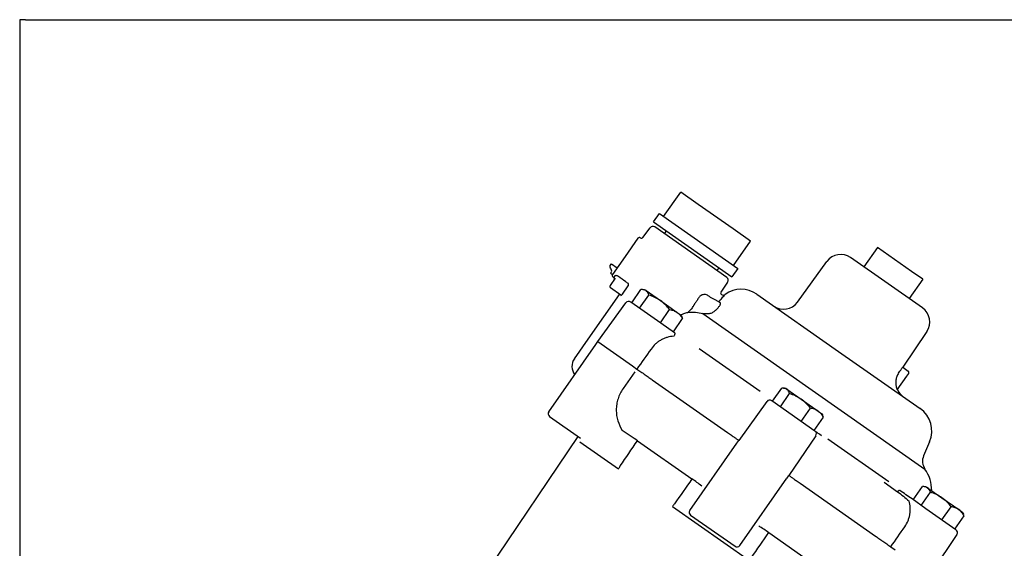
# Model space of a CAD drawing. Extents: x -267 to -9, y -23 to 151.
# Drawn here: x -267 to -208, y 119 to 151 of the extents above; entities that cross this region are included whole.
import ezdxf

# ---------------------------------------------------------------- set-up
doc = ezdxf.new("R2010")
doc.units = 0
doc.header["$MEASUREMENT"] = 0
doc.layers.get('0').update_dxf_attribs({"linetype": 'CONTINUOUS'})
doc.layers.add('1', color=7, linetype='CONTINUOUS')

msp = doc.modelspace()

# ---------------------------------------------------------------- linework, layer by layer
for p, q in [((-266.555, 150.811), (-266.901, 150.811)), ((-266.901, 150.811), (-266.901, 150.495)), ((-266.563, 150.818), (-9.438, 150.818)), ((-266.903, 150.602), (-266.903, -23.036))]:
    msp.add_line(p, q)
at = {"layer": '1'}
for p, q in [((-228.426, 139.056), (-227.406, 140.513)), ((-226.361, 139.782), (-227.406, 140.513)), ((-224.273, 138.32), (-226.361, 139.782)), ((-229.034, 138.733), (-228.682, 139.236)), ((-228.682, 139.236), (-223.993, 135.952)), ((-229.664, 137.799), (-229.24, 138.383)), ((-229.034, 138.733), (-224.344, 135.45)), ((-224.655, 135.418), (-228.957, 138.43)), ((-223.228, 137.588), (-224.273, 138.32)), ((-229.962, 137.763), (-230.726, 136.673)), ((-229.822, 137.789), (-229.801, 137.776)), ((-228.372, 138.02), (-228.314, 138.104)), ((-224.249, 136.131), (-223.228, 137.588)), ((-215.652, 137.2), (-216.461, 136.044)), ((-214.975, 136.726), (-215.652, 137.2)), ((-230.726, 136.673), (-231.489, 135.583)), ((-212.957, 133.591), (-217.257, 136.602)), ((-213.621, 135.778), (-214.975, 136.726)), ((-231.613, 136.119), (-231.543, 136.218)), ((-231.543, 136.218), (-231.208, 135.984)), ((-225.182, 135.911), (-225.24, 135.827)), ((-223.993, 135.952), (-224.344, 135.45)), ((-220.434, 133.938), (-218.67, 136.365)), ((-231.315, 135.368), (-231.622, 134.93)), ((-231.568, 135.719), (-231.605, 135.667)), ((-231.605, 135.667), (-231.488, 135.585)), ((-231.568, 135.719), (-231.518, 135.791)), ((-231.413, 135.404), (-231.465, 135.442)), ((-231.344, 135.502), (-231.413, 135.404)), ((-212.944, 135.304), (-213.621, 135.778)), ((-231.622, 134.93), (-231.623, 134.928)), ((-230.992, 134.346), (-231.599, 134.787)), ((-230.892, 134.418), (-230.551, 134.904)), ((-224.603, 135.136), (-225.008, 134.536)), ((-212.944, 135.304), (-213.754, 134.149)), ((-232.937, 131.732), (-231.069, 134.401)), ((-230.334, 133.903), (-229.781, 134.694)), ((-229.865, 133.575), (-229.312, 134.365)), ((-229.678, 134.692), (-229.557, 134.682)), ((-229.557, 134.682), (-229.478, 134.627)), ((-229.478, 134.627), (-228.621, 134.027)), ((-222.859, 134.409), (-217.98, 130.993)), ((-232.362, 131.579), (-230.677, 133.898)), ((-228.601, 132.69), (-230.394, 133.945)), ((-228.621, 134.027), (-227.611, 133.319)), ((-228.62, 132.703), (-228.067, 133.494)), ((-227.611, 133.319), (-227.38, 133.157)), ((-227.38, 133.157), (-227.328, 133.047)), ((-226.077, 133.25), (-212.812, 123.963)), ((-227.77, 132.108), (-228.601, 132.69)), ((-227.845, 132.16), (-227.292, 132.951)), ((-212.696, 132.182), (-214.136, 130.048)), ((-235.288, 127.388), (-232.473, 131.408)), ((-233.758, 130.56), (-232.937, 131.732)), ((-232.479, 131.412), (-232.362, 131.579)), ((-232.362, 131.579), (-230.282, 130.123)), ((-226.303, 131.16), (-222.662, 128.61)), ((-217.98, 130.993), (-213.102, 127.577)), ((-230.282, 130.123), (-230.025, 129.943)), ((-214.136, 130.048), (-213.81, 129.82)), ((-230.146, 129.778), (-230.85, 128.773)), ((-214.464, 128.708), (-213.9, 129.513)), ((-213.9, 129.513), (-213.785, 129.678)), ((-229.105, 129.299), (-224.605, 126.148)), ((-221.922, 128.013), (-221.369, 128.803)), ((-221.453, 127.684), (-220.899, 128.475)), ((-221.27, 128.802), (-221.145, 128.791)), ((-221.145, 128.791), (-221.066, 128.736)), ((-221.066, 128.736), (-220.209, 128.136)), ((-222.251, 127.998), (-223.935, 125.679)), ((-219.385, 126.237), (-221.969, 128.046)), ((-220.209, 128.136), (-219.199, 127.429)), ((-235.237, 127.103), (-233.396, 125.814)), ((-220.208, 126.813), (-219.655, 127.603)), ((-219.199, 127.429), (-218.967, 127.267)), ((-218.967, 127.267), (-218.916, 127.157)), ((-219.433, 126.27), (-218.88, 127.06)), ((-238.936, 117.897), (-233.532, 125.909)), ((-219.335, 125.956), (-220.938, 123.58)), ((-219.261, 126.15), (-219.385, 126.237)), ((-218.986, 125.957), (-219.105, 126.041)), ((-233.425, 125.589), (-231.128, 123.981)), ((-229.995, 125.659), (-226.734, 123.376)), ((-226.861, 121.488), (-224.046, 125.507)), ((-224.068, 125.522), (-224.052, 125.511)), ((-224.052, 125.511), (-223.935, 125.679)), ((-223.974, 125.706), (-223.935, 125.679)), ((-218.619, 125.779), (-214.978, 123.229)), ((-212.534, 125.598), (-212.894, 124.75)), ((-221.055, 123.413), (-220.938, 123.58)), ((-220.938, 123.58), (-220.899, 123.553)), ((-223.876, 119.397), (-221.061, 123.417)), ((-220.268, 123.111), (-215.768, 119.96)), ((-215.253, 123.173), (-214.45, 122.611)), ((-213.51, 122.123), (-212.956, 122.913)), ((-213.041, 121.794), (-212.487, 122.584)), ((-212.854, 122.912), (-212.732, 122.901)), ((-212.732, 122.901), (-212.654, 122.846)), ((-212.654, 122.846), (-211.797, 122.246)), ((-212.754, 121.593), (-213.585, 122.175)), ((-211.797, 122.246), (-210.787, 121.539)), ((-227.898, 121.719), (-223.303, 118.502)), ((-226.812, 121.204), (-224.159, 119.346)), ((-210.961, 120.338), (-212.754, 121.593)), ((-211.796, 120.923), (-211.243, 121.713)), ((-210.787, 121.539), (-210.555, 121.377)), ((-210.555, 121.377), (-210.504, 121.266)), ((-211.021, 120.38), (-210.467, 121.17)), ((-222.145, 120.163), (-218.884, 117.879)), ((-210.908, 120.056), (-212.511, 117.68)), ((-214.848, 119.316), (-214.591, 119.136))]:
    msp.add_line(p, q, dxfattribs=at)
at = {"layer": '1', "flags": 128}
for points in [[(-227.77, 132.108), (-227.76, 132.096), (-227.755, 132.079), (-227.755, 132.056), (-227.76, 132.029), (-227.77, 131.999), (-227.784, 131.966), (-227.802, 131.933), (-227.823, 131.899)], [(-229.995, 125.659), (-230.088, 125.723), (-230.191, 125.793), (-230.302, 125.868), (-230.419, 125.947), (-230.539, 126.029), (-230.66, 126.11), (-230.78, 126.19), (-230.895, 126.268)], [(-214.319, 122.689), (-214.329, 122.693), (-214.341, 122.693), (-214.356, 122.688), (-214.373, 122.68), (-214.391, 122.668), (-214.41, 122.652), (-214.43, 122.633), (-214.45, 122.611)]]:
    msp.add_lwpolyline(points, dxfattribs=at)
at = {"layer": '1'}
for centre, radius, start, end in [((-229.074, 138.262), 0.204, 55, 144), ((-229.879, 137.705), 0.102, 56, 145), ((-229.744, 137.853), 0.0959, 233.26001, 326.38257), ((-228.397, 138.163), 0.102, 325, 55), ((-217.843, 135.765), 1.022, 55, 144), ((-225.098, 135.853), 0.102, 55, 145), ((-231.405, 135.525), 0.102, 145, 234), ((-231.473, 135.321), 0.102, 325, 54), ((-224.773, 135.25), 0.204, 326, 55), ((-231.539, 134.87), 0.102, 145, 234), ((-224.925, 134.484), 0.0964, 147.71781, 238.08607), ((-224.859, 134.556), 0.191, 232.6303, 305.14845), ((-223.797, 133.07), 1.636, 55, 125.56318), ((-230.512, 133.778), 0.204, 55, 144), ((-221.261, 134.539), 1.022, 235, 324), ((-213.544, 132.754), 1.022, 326, 55), ((-233.088, 130.091), 0.818, 145, 217.09929), ((-213.869, 129.737), 0.102, 325, 55), ((-213.527, 129.123), 1.022, 203.78357, 235), ((-222.085, 127.879), 0.203, 55.275, 144.28529), ((-235.12, 127.271), 0.204, 145, 235), ((-214.04, 126.238), 1.636, 337, 55), ((-219.503, 126.071), 0.203, 325.71471, 54.725), ((-212.142, 124.431), 0.818, 157, 214.8925), ((-214.657, 122.676), 2.249, 359.94063, 34.8925), ((-233.718, 113.299), 12.26, 51.89679, 55.27147), ((-226.695, 121.37), 0.203, 144.72121, 234.71847), ((-229.225, 110.153), 12.26, 54.72853, 58.10321), ((-211.078, 120.17), 0.204, 326, 55), ((-224.043, 119.513), 0.203, 235.28153, 325.27879)]:
    msp.add_arc(centre, radius, start, end, dxfattribs=at)
for points, knots in [([(-231.623, 136.033), (-231.629, 136.047), (-231.631, 136.063), (-231.627, 136.093), (-231.621, 136.107), (-231.613, 136.119)], [0, 0, 0, 0, 0.5, 0.5, 1, 1, 1, 1]), ([(-231.124, 135.466), (-231.146, 135.482), (-231.17, 135.495), (-231.216, 135.514), (-231.239, 135.52), (-231.28, 135.525), (-231.298, 135.524), (-231.327, 135.517), (-231.338, 135.511), (-231.344, 135.502)], [0, 0, 0, 0, 0.25, 0.25, 0.5, 0.5, 0.75, 0.75, 1, 1, 1, 1]), ([(-230.535, 135.045), (-230.591, 135.085), (-230.646, 135.125), (-230.702, 135.164), (-230.842, 135.265), (-230.983, 135.366), (-231.124, 135.466)], [0, 0, 0, 0, 0.001, 0.001, 0.001, 0.003539138, 0.003539138, 0.003539138, 0.003539138]), ([(-230.992, 134.346), (-230.985, 134.34), (-230.969, 134.344), (-230.932, 134.37), (-230.91, 134.392), (-230.892, 134.418)], [0, 0, 0, 0, 0.5, 0.5, 1, 1, 1, 1]), ([(-229.478, 134.627), (-229.498, 134.64), (-229.52, 134.652), (-229.565, 134.671), (-229.59, 134.678), (-229.666, 134.694), (-229.722, 134.696), (-229.781, 134.694)], [0, 0, 0, 0, 0.25, 0.25, 0.5, 0.5, 1, 1, 1, 1]), ([(-229.312, 134.365), (-229.329, 134.422), (-229.351, 134.473), (-229.405, 134.562), (-229.438, 134.599), (-229.478, 134.627)], [0, 0, 0, 0, 0.5, 0.5, 1, 1, 1, 1]), ([(-228.621, 134.027), (-228.674, 134.064), (-228.729, 134.098), (-228.84, 134.163), (-228.897, 134.193), (-229.07, 134.276), (-229.189, 134.324), (-229.312, 134.365)], [0, 0, 0, 0, 0.25, 0.25, 0.5, 0.5, 1, 1, 1, 1]), ([(-225.928, 134.394), (-225.959, 134.398), (-225.991, 134.397), (-226.058, 134.388), (-226.094, 134.38), (-226.164, 134.352), (-226.2, 134.332), (-226.25, 134.293), (-226.266, 134.279), (-226.296, 134.247), (-226.309, 134.23), (-226.322, 134.211)], [0, 0, 0, 0, 0.25, 0.25, 0.5, 0.5, 0.75, 0.75, 0.875, 0.875, 1, 1, 1, 1]), ([(-225.124, 133.954), (-225.575, 134.192), (-225.616, 134.22), (-225.705, 134.281), (-225.754, 134.315), (-225.807, 134.351)], [0, 0, 0, 0, 0.5, 0.5, 1, 1, 1, 1]), ([(-224.885, 134.247), (-224.854, 134.283), (-224.782, 134.368), (-224.732, 134.415), (-224.746, 134.401), (-224.748, 134.399)], [0, 0, 0, 0, 0.3997756, 0.9292138, 1, 1, 1, 1]), ([(-228.067, 133.494), (-228.148, 133.595), (-228.233, 133.691), (-228.417, 133.87), (-228.515, 133.952), (-228.621, 134.027)], [0, 0, 0, 0, 0.5, 0.5, 1, 1, 1, 1]), ([(-226.731, 133.561), (-226.708, 133.598), (-226.685, 133.635), (-226.651, 133.691), (-226.64, 133.71), (-226.624, 133.738), (-226.619, 133.748), (-226.612, 133.762), (-226.609, 133.767), (-226.606, 133.774), (-226.605, 133.777), (-226.603, 133.781), (-226.603, 133.782), (-226.603, 133.784), (-226.602, 133.786), (-226.603, 133.787)], [0, 0, 0, 0, 0.5, 0.5, 0.75, 0.75, 0.875, 0.875, 0.9375, 0.9375, 0.96875, 0.96875, 0.984375, 0.984375, 1, 1, 1, 1]), ([(-226.377, 134.127), (-226.415, 134.071), (-226.452, 134.014), (-226.49, 133.957), (-226.49, 133.957), (-226.49, 133.957), (-226.49, 133.956), (-226.528, 133.9), (-226.566, 133.843), (-226.603, 133.787)], [0, 0, 0, 0, 0.001, 0.001, 0.001, 0.001003967, 0.001003967, 0.001003967, 0.002000616, 0.002000616, 0.002000616, 0.002000616]), ([(-225.315, 133.457), (-225.29, 133.48), (-225.266, 133.503), (-225.219, 133.551), (-225.197, 133.575), (-225.135, 133.646), (-225.1, 133.693), (-225.062, 133.754), (-225.051, 133.774), (-225.034, 133.809), (-225.029, 133.824), (-225.022, 133.851), (-225.021, 133.863), (-225.024, 133.881), (-225.028, 133.888), (-225.034, 133.892)], [0, 0, 0, 0, 0.125, 0.125, 0.25, 0.25, 0.5, 0.5, 0.625, 0.625, 0.75, 0.75, 0.875, 0.875, 1, 1, 1, 1]), ([(-225.124, 133.954), (-225.126, 133.955), (-225.126, 133.958), (-225.124, 133.965), (-225.122, 133.971), (-225.114, 133.983), (-225.108, 133.991), (-225.095, 134.007), (-225.087, 134.016), (-225.078, 134.026)], [0, 0, 0, 0, 0.25, 0.25, 0.5, 0.5, 0.75, 0.75, 1, 1, 1, 1]), ([(-228.067, 133.494), (-227.983, 133.479), (-227.901, 133.459), (-227.748, 133.402), (-227.677, 133.365), (-227.611, 133.319)], [0, 0, 0, 0, 0.5, 0.5, 1, 1, 1, 1]), ([(-227.611, 133.319), (-227.546, 133.274), (-227.486, 133.218), (-227.38, 133.093), (-227.334, 133.024), (-227.292, 132.951)], [0, 0, 0, 0, 0.5, 0.5, 1, 1, 1, 1]), ([(-227.378, 133.196), (-227.327, 133.219), (-227.192, 133.278), (-227.058, 133.309), (-226.975, 133.329)], [0, 0, 0, 0, 0.378803, 1, 1, 1, 1]), ([(-226.792, 133.507), (-226.814, 133.49), (-226.834, 133.471), (-226.868, 133.433), (-226.883, 133.415), (-226.911, 133.382), (-226.924, 133.367), (-226.949, 133.344), (-226.961, 133.335), (-226.975, 133.329)], [0, 0, 0, 0, 0.25, 0.25, 0.5, 0.5, 0.75, 0.75, 1, 1, 1, 1]), ([(-226.975, 133.329), (-226.824, 133.345), (-226.674, 133.346), (-226.374, 133.32), (-226.223, 133.292), (-226.077, 133.25)], [0, 0, 0, 0, 0.5, 0.5, 1, 1, 1, 1]), ([(-225.681, 133.259), (-225.715, 133.251), (-225.749, 133.244), (-225.817, 133.235), (-225.85, 133.232), (-225.916, 133.23), (-225.949, 133.231), (-226.013, 133.238), (-226.045, 133.243), (-226.077, 133.25)], [0, 0, 0, 0, 0.25, 0.25, 0.5, 0.5, 0.75, 0.75, 1, 1, 1, 1]), ([(-225.681, 133.259), (-225.614, 133.275), (-225.55, 133.3), (-225.429, 133.364), (-225.372, 133.404), (-225.321, 133.451)], [0, 0, 0, 0, 0.5, 0.5, 1, 1, 1, 1]), ([(-227.823, 131.899), (-227.953, 131.891), (-228.082, 131.868), (-228.274, 131.812), (-228.337, 131.79), (-228.46, 131.738), (-228.52, 131.709), (-228.638, 131.644), (-228.695, 131.608), (-228.806, 131.529), (-228.86, 131.486), (-229.011, 131.349), (-229.102, 131.247), (-229.182, 131.134)], [0, 0, 0, 0, 0.25, 0.25, 0.375, 0.375, 0.5, 0.5, 0.625, 0.625, 0.75, 0.75, 1, 1, 1, 1]), ([(-214.315, 129.806), (-214.297, 129.831), (-214.261, 129.884), (-214.208, 129.956), (-214.165, 130.012), (-214.139, 130.045), (-214.138, 130.045), (-214.138, 130.046)], [0, 0, 0, 0, 0.190882, 0.407473, 0.624385, 0.841733, 1, 1, 1, 1]), ([(-230.025, 129.943), (-229.947, 129.888), (-229.866, 129.832), (-229.741, 129.744), (-229.699, 129.715), (-229.617, 129.657), (-229.576, 129.628), (-229.494, 129.571), (-229.454, 129.543), (-229.376, 129.488), (-229.338, 129.462), (-229.266, 129.411), (-229.231, 129.387), (-229.165, 129.341), (-229.134, 129.319), (-229.105, 129.299)], [0, 0, 0, 0, 0.25, 0.25, 0.375, 0.375, 0.5, 0.5, 0.625, 0.625, 0.75, 0.75, 0.875, 0.875, 1, 1, 1, 1]), ([(-214.385, 129.702), (-214.428, 129.638), (-214.464, 129.57), (-214.519, 129.427), (-214.539, 129.351), (-214.56, 129.199), (-214.563, 129.122), (-214.55, 128.967), (-214.534, 128.892), (-214.511, 128.819)], [0, 0, 0, 0, 0.25, 0.25, 0.5, 0.5, 0.75, 0.75, 1, 1, 1, 1]), ([(-230.85, 128.773), (-230.916, 128.679), (-230.974, 128.58), (-231.076, 128.374), (-231.118, 128.269), (-231.186, 128.055), (-231.212, 127.946), (-231.238, 127.779), (-231.245, 127.722), (-231.254, 127.611), (-231.256, 127.555), (-231.257, 127.39), (-231.25, 127.28), (-231.219, 127.063), (-231.195, 126.955), (-231.102, 126.642), (-231.012, 126.448), (-230.895, 126.268)], [0, 0, 0, 0, 0.125, 0.125, 0.25, 0.25, 0.375, 0.375, 0.4375, 0.4375, 0.5, 0.5, 0.625, 0.625, 0.75, 0.75, 1, 1, 1, 1]), ([(-221.066, 128.736), (-221.106, 128.764), (-221.152, 128.783), (-221.255, 128.804), (-221.31, 128.806), (-221.369, 128.803)], [0, 0, 0, 0, 0.5, 0.5, 1, 1, 1, 1]), ([(-220.899, 128.475), (-220.917, 128.531), (-220.939, 128.583), (-220.993, 128.672), (-221.026, 128.709), (-221.066, 128.736)], [0, 0, 0, 0, 0.5, 0.5, 1, 1, 1, 1]), ([(-220.209, 128.136), (-220.262, 128.173), (-220.316, 128.208), (-220.428, 128.273), (-220.484, 128.303), (-220.658, 128.386), (-220.777, 128.433), (-220.899, 128.475)], [0, 0, 0, 0, 0.25, 0.25, 0.5, 0.5, 1, 1, 1, 1]), ([(-214.511, 128.819), (-214.506, 128.805), (-214.502, 128.792), (-214.492, 128.765), (-214.486, 128.753), (-214.477, 128.731), (-214.473, 128.723), (-214.466, 128.71), (-214.465, 128.707), (-214.464, 128.708)], [0, 0, 0, 0, 0.25, 0.25, 0.5, 0.5, 0.75, 0.75, 1, 1, 1, 1]), ([(-219.655, 127.603), (-219.736, 127.704), (-219.821, 127.801), (-220.005, 127.979), (-220.103, 128.062), (-220.209, 128.136)], [0, 0, 0, 0, 0.5, 0.5, 1, 1, 1, 1]), ([(-219.199, 127.429), (-219.232, 127.452), (-219.267, 127.473), (-219.338, 127.51), (-219.375, 127.526), (-219.49, 127.568), (-219.571, 127.589), (-219.655, 127.603)], [0, 0, 0, 0, 0.25, 0.25, 0.5, 0.5, 1, 1, 1, 1]), ([(-218.88, 127.06), (-218.922, 127.135), (-218.969, 127.204), (-219.074, 127.328), (-219.133, 127.383), (-219.199, 127.429)], [0, 0, 0, 0, 0.5, 0.5, 1, 1, 1, 1]), ([(-224.605, 126.148), (-224.524, 126.091), (-224.447, 126.037), (-224.339, 125.962), (-224.305, 125.938), (-224.241, 125.893), (-224.211, 125.872), (-224.155, 125.833), (-224.129, 125.814), (-224.083, 125.782), (-224.062, 125.768), (-224.027, 125.743), (-224.012, 125.733), (-223.988, 125.716), (-223.979, 125.71), (-223.974, 125.706)], [0, 0, 0, 0, 0.25, 0.25, 0.375, 0.375, 0.5, 0.5, 0.625, 0.625, 0.75, 0.75, 0.875, 0.875, 1, 1, 1, 1]), ([(-219.105, 126.041), (-219.13, 126.058), (-219.16, 126.079), (-219.216, 126.118), (-219.243, 126.137), (-219.261, 126.15)], [0, 0, 0, 0, 0.5, 0.5, 1, 1, 1, 1]), ([(-231.128, 123.981), (-231.09, 124.036), (-231.053, 124.092), (-231.015, 124.147), (-230.675, 124.651), (-230.335, 125.155), (-229.995, 125.659)], [-0.000982723, -0.000982723, -0.000982723, -0.000982723, 0, 0, 0, 0.008922707, 0.008922707, 0.008922707, 0.008922707]), ([(-220.899, 123.553), (-220.888, 123.545), (-220.864, 123.528), (-220.811, 123.491), (-220.79, 123.477), (-220.745, 123.445), (-220.719, 123.427), (-220.663, 123.388), (-220.633, 123.366), (-220.568, 123.321), (-220.534, 123.298), (-220.463, 123.248), (-220.426, 123.221), (-220.348, 123.167), (-220.308, 123.139), (-220.268, 123.111)], [0, 0, 0, 0, 0.25, 0.25, 0.375, 0.375, 0.5, 0.5, 0.625, 0.625, 0.75, 0.75, 0.875, 0.875, 1, 1, 1, 1]), ([(-226.734, 123.376), (-227.083, 122.878), (-227.433, 122.381), (-227.783, 121.884), (-227.821, 121.829), (-227.86, 121.774), (-227.898, 121.719)], [0, 0, 0, 0, 0.008922707, 0.008922707, 0.008922707, 0.00990543, 0.00990543, 0.00990543, 0.00990543]), ([(-214.45, 122.611), (-214.333, 122.523), (-214.216, 122.431), (-213.987, 122.243), (-213.873, 122.148), (-213.763, 122.054)], [0, 0, 0, 0, 0.5, 0.5, 1, 1, 1, 1]), ([(-213.585, 122.175), (-213.705, 122.259), (-213.827, 122.345), (-214.073, 122.517), (-214.197, 122.604), (-214.319, 122.689)], [0, 0, 0, 0, 0.5, 0.5, 1, 1, 1, 1]), ([(-212.654, 122.846), (-212.674, 122.86), (-212.695, 122.872), (-212.741, 122.89), (-212.765, 122.898), (-212.842, 122.913), (-212.897, 122.916), (-212.956, 122.913)], [0, 0, 0, 0, 0.25, 0.25, 0.5, 0.5, 1, 1, 1, 1]), ([(-212.487, 122.584), (-212.505, 122.641), (-212.526, 122.693), (-212.581, 122.781), (-212.614, 122.818), (-212.654, 122.846)], [0, 0, 0, 0, 0.5, 0.5, 1, 1, 1, 1]), ([(-211.797, 122.246), (-211.902, 122.32), (-212.015, 122.385), (-212.247, 122.496), (-212.366, 122.543), (-212.487, 122.584)], [0, 0, 0, 0, 0.5, 0.5, 1, 1, 1, 1]), ([(-214.017, 120.515), (-213.938, 120.629), (-213.873, 120.749), (-213.797, 120.939), (-213.775, 121.004), (-213.738, 121.135), (-213.724, 121.201), (-213.703, 121.334), (-213.696, 121.4), (-213.69, 121.534), (-213.69, 121.601), (-213.703, 121.8), (-213.726, 121.929), (-213.763, 122.054)], [0, 0, 0, 0, 0.25, 0.25, 0.375, 0.375, 0.5, 0.5, 0.625, 0.625, 0.75, 0.75, 1, 1, 1, 1]), ([(-211.243, 121.713), (-211.323, 121.813), (-211.409, 121.911), (-211.594, 122.09), (-211.692, 122.172), (-211.797, 122.246)], [0, 0, 0, 0, 0.5, 0.5, 1, 1, 1, 1]), ([(-210.787, 121.539), (-210.82, 121.562), (-210.854, 121.583), (-210.926, 121.62), (-210.963, 121.636), (-211.078, 121.678), (-211.159, 121.698), (-211.243, 121.713)], [0, 0, 0, 0, 0.25, 0.25, 0.5, 0.5, 1, 1, 1, 1]), ([(-210.467, 121.17), (-210.51, 121.244), (-210.557, 121.313), (-210.662, 121.438), (-210.721, 121.493), (-210.787, 121.539)], [0, 0, 0, 0, 0.5, 0.5, 1, 1, 1, 1]), ([(-223.303, 118.502), (-223.265, 118.557), (-223.227, 118.612), (-223.188, 118.666), (-222.84, 119.165), (-222.493, 119.664), (-222.145, 120.163)], [-0.000982723, -0.000982723, -0.000982723, -0.000982723, 0, 0, 0, 0.008922707, 0.008922707, 0.008922707, 0.008922707]), ([(-215.768, 119.96), (-215.71, 119.92), (-215.645, 119.874), (-215.536, 119.797), (-215.498, 119.771), (-215.42, 119.716), (-215.38, 119.689), (-215.299, 119.632), (-215.257, 119.602), (-215.174, 119.544), (-215.133, 119.515), (-215.05, 119.457), (-215.009, 119.428), (-214.927, 119.371), (-214.887, 119.343), (-214.848, 119.316)], [0, 0, 0, 0, 0.25, 0.25, 0.375, 0.375, 0.5, 0.5, 0.625, 0.625, 0.75, 0.75, 0.875, 0.875, 1, 1, 1, 1])]:
    msp.add_open_spline(points, degree=3, knots=knots, dxfattribs=at)
for points in [[(-231.518, 135.791), (-231.553, 135.872), (-231.588, 135.952), (-231.623, 136.033)], [(-230.551, 134.904), (-230.544, 134.915), (-230.538, 134.927), (-230.535, 134.939)], [(-230.535, 134.939), (-230.524, 134.978), (-230.526, 135.018), (-230.535, 135.045)], [(-226.322, 134.211), (-226.34, 134.184), (-226.358, 134.157), (-226.376, 134.129)], [(-225.807, 134.351), (-225.84, 134.374), (-225.881, 134.389), (-225.928, 134.394)], [(-225.078, 134.026), (-225.002, 134.11), (-224.938, 134.184), (-224.885, 134.247)], [(-226.792, 133.507), (-226.771, 133.524), (-226.751, 133.542), (-226.731, 133.561)], [(-225.034, 133.892), (-225.07, 133.917), (-225.1, 133.937), (-225.124, 133.954)], [(-225.321, 133.451), (-225.319, 133.453), (-225.317, 133.455), (-225.315, 133.457)], [(-229.182, 131.134), (-229.463, 130.737), (-229.744, 130.34), (-230.025, 129.943)], [(-214.385, 129.702), (-214.361, 129.737), (-214.338, 129.771), (-214.315, 129.806)], [(-214.848, 119.316), (-214.571, 119.716), (-214.294, 120.116), (-214.017, 120.515)]]:
    msp.add_open_spline(points, degree=3, dxfattribs=at)

doc.saveas('drawing.dxf')
